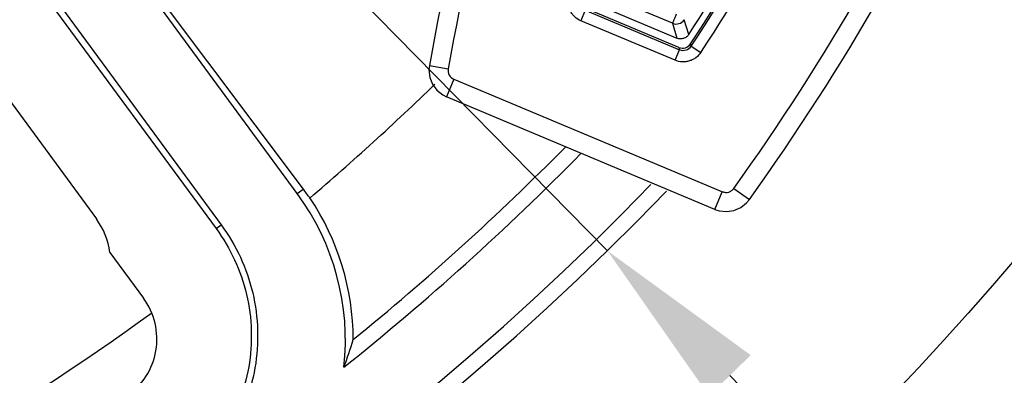
# Model space of a CAD drawing. Units: inches. Extents: x -568.4 to -530.9, y 687.7 to 713.8.
# Drawn here: x -548.3 to -547.3, y 704.8 to 705.1 of the extents above; entities that cross this region are included whole.
import ezdxf

# ---------------------------------------------------------------- set-up
doc = ezdxf.new("R2010")
doc.units = ezdxf.units.IN
doc.header["$MEASUREMENT"] = 0
for name, color, linetype in [('A-ANNO-DIM', 1, 'Continuous'), ('NONE_8', 7, 'Continuous'), ('NONE_9', 7, 'Continuous')]:
    doc.layers.add(name, color=color, linetype=linetype)
doc.styles.add('ARCH', font='archquik.shx')
doc.dimstyles.new('00$3', dxfattribs={"dimtxt": 0.125, "dimasz": 0.18, "dimexe": 0.1, "dimexo": 0.1, "dimgap": 0.09, "dimtad": 0, "dimtih": 1, "dimtoh": 1, "dimzin": 4, "dimdsep": 46, "dimtxsty": 'ARCH', "dimcen": 0.09, "dimclrd": 1, "dimclre": 1, "dimclrt": 4, "dimadec": 0, "dimazin": 0, "dimtfac": 1, "dimtmove": 0, "dimatfit": 3, "dimfxl": 1, "dimtolj": 1, "dimtzin": 4, "dimarcsym": 0})

# ---------------------------------------------------------------- blocks, each defined once
blk = doc.blocks.new('*D9')
at = {"layer": 'A-ANNO-DIM', "color": 1, "lineweight": -2, "transparency": 16777216}
for p, q in [((-551.7759, 709.0749), (-551.9019, 709.2034)), ((-551.6499, 708.9463), (-547.6732, 704.8908)), ((-547.1096, 704.316), (-547.5472, 704.7623)), ((-546.493, 704.316), (-547.1096, 704.316))]:
    blk.add_line(p, q, dxfattribs=at)
at = {"layer": 'A-ANNO-DIM', "color": 1, "transparency": 16777216}
for points in [[(-551.7545, 709.0959), (-551.7973, 709.0539), (-551.6499, 708.9463)], [(-547.5258, 704.7833), (-547.5686, 704.7413), (-547.6732, 704.8908)]]:
    blk.add_solid(points, dxfattribs=at)
at = {"layer": 'Defpoints', "color": 0, "transparency": 16777216}
for p in [(-551.6499, 708.9463), (-547.6732, 704.8908)]:
    blk.add_point(p, dxfattribs=at)
at = {"layer": 'A-ANNO-DIM', "color": 4, "transparency": 16777216, "insert": (-545.7929, 704.316), "char_height": 0.125, "attachment_point": 5, "style": 'ARCH'}
blk.add_mtext('\\A1;%%c5.68 [∅144]', dxfattribs=at)

msp = doc.modelspace()

# ---------------------------------------------------------------- linework, layer by layer
at = {"color": 7, "linetype": 'Continuous'}
for p, q in [((-548.1743, 705.2053), (-547.9859, 704.9543)), ((-547.9922, 704.9497), (-548.1777, 705.2027)), ((-548.2492, 705.1503), (-548.0756, 704.9136)), ((-548.2439, 705.1542), (-548.0703, 704.9174)), ((-548.3245, 705.0951), (-548.1987, 704.9235)), ((-547.9922, 704.9497), (-547.9859, 704.9543)), ((-548.0756, 704.9136), (-548.0703, 704.9174)), ((-548.1849, 704.8891), (-548.1503, 704.8419))]:
    msp.add_line(p, q, dxfattribs=at)
msp.add_circle((-549.6616, 706.9186), 3.1534, dxfattribs=at)
for centre, radius, start, end in [((-549.6616, 706.9186), 2.84, 207.007, 316.1792), ((-549.6616, 706.9186), 2.8239, 208.2695, 316.0549), ((-549.6616, 706.9186), 2.5933, 310.4458, 314.2954), ((-549.6616, 706.9186), 2.7339, 309.1748, 315.3575), ((-549.6616, 706.9186), 2.75, 308.6471, 315.501), ((-548.1967, 704.796), 0.2636, 34.418, 36.8936), ((-548.1985, 704.7983), 0.2559, 353.8213, 36.25), ((-548.1985, 704.7983), 0.264, 0.1838, 33.7791), ((-548.2592, 704.8792), 0.075, 7.5678, 36.25), ((-548.2078, 704.7998), 0.0713, 304.4648, 36.2411), ((-549.6616, 706.9186), 2.5856, 281.9043, 305.999), ((-548.293, 704.9038), 0.3733, 339.1353, 343.7329)]:
    msp.add_arc(centre, radius, start, end, dxfattribs=at)
for points, knots in [([(-548.0756, 704.9136), (-548.0608, 704.8935), (-548.0393, 704.8469), (-548.0371, 704.7703), (-548.0649, 704.6989), (-548.1008, 704.6622), (-548.1214, 704.6482)], [0, 0, 0, 0, 0.0746404, 0.1492727, 0.2239051, 0.2985455, 0.2985455, 0.2985455, 0.2985455]), ([(-548.0703, 704.9174), (-548.055, 704.8967), (-548.0328, 704.8484), (-548.0305, 704.7692), (-548.0592, 704.6953), (-548.0964, 704.6573), (-548.1177, 704.6428)], [0, 0, 0, 0, 0.0772538, 0.1544977, 0.2317417, 0.3089955, 0.3089955, 0.3089955, 0.3089955])]:
    msp.add_open_spline(points, degree=3, knots=knots, dxfattribs=at)
at = {"layer": 'NONE_8', "color": 7, "linetype": 'Continuous'}
for p, q in [((-547.6959, 705.1384), (-547.7005, 705.1275)), ((-547.6959, 705.1384), (-547.599, 705.0978)), ((-547.5997, 705.1001), (-547.6937, 705.1396)), ((-547.6035, 705.0869), (-547.7004, 705.1275)), ((-547.5869, 705.1015), (-547.5876, 705.1038)), ((-547.6035, 705.0869), (-547.599, 705.0978)), ((-547.5997, 705.1001), (-547.599, 705.0978)), ((-547.5869, 705.1015), (-547.5771, 705.095)), ((-547.8563, 705.0815), (-547.8369, 705.0781)), ((-547.831, 705.0674), (-547.8386, 705.0492)), ((-547.831, 705.0673), (-547.5549, 704.9516)), ((-547.5626, 704.9334), (-547.8386, 705.0492)), ((-547.5432, 704.9549), (-547.5272, 704.9435)), ((-547.5626, 704.9334), (-547.555, 704.9516))]:
    msp.add_line(p, q, dxfattribs=at)
for points in [[(-547.8563, 705.0815), (-547.8567, 705.0769), (-547.8558, 705.0693), (-547.853, 705.0622), (-547.8485, 705.056), (-547.8425, 705.0512), (-547.8386, 705.0492)], [(-547.5626, 704.9334), (-547.5581, 704.932), (-547.5505, 704.9312), (-547.543, 704.9323), (-547.536, 704.9354), (-547.53, 704.9401), (-547.5272, 704.9435)]]:
    msp.add_lwpolyline(points, dxfattribs=at)
for centre, radius, start, end in [((-545.396, 704.6512), 2.4976, 147.5398, 170.0797), ((-545.396, 704.6512), 2.4779, 147.5628, 170.0782), ((-549.5583, 706.3969), 2.4976, 324.414, 347.2782), ((-549.5583, 706.3969), 2.4779, 324.414, 346.9341), ((-549.5583, 706.3969), 2.3589, 326.6902, 345.9178), ((-549.5583, 706.3969), 2.3707, 326.6914, 345.961), ((-549.5583, 706.3969), 2.3571, 326.7279, 336.3802), ((-547.5959, 705.1092), 0.00984, 247.3138, 326.7433), ((-547.5952, 705.1069), 0.00984, 247.2443, 326.7195)]:
    msp.add_arc(centre, radius, start, end, dxfattribs=at)
for points, knots in [([(-547.7004, 705.1275), (-547.7027, 705.1285), (-547.706, 705.1306), (-547.7093, 705.1343), (-547.7114, 705.1375), (-547.7128, 705.1409), (-547.7139, 705.1458), (-547.7138, 705.1497), (-547.7132, 705.1521)], [0, 0, 0, 0, 0.00747274, 0.01122254, 0.01497361, 0.01872235, 0.02247203, 0.02994505, 0.02994505, 0.02994505, 0.02994505]), ([(-547.577, 705.095), (-547.5784, 705.093), (-547.581, 705.0901), (-547.5853, 705.0875), (-547.5888, 705.0861), (-547.5925, 705.0853), (-547.5975, 705.0851), (-547.6012, 705.0859), (-547.6035, 705.0869)], [0, 0, 0, 0, 0.00747573, 0.01122683, 0.01497918, 0.01872924, 0.02248021, 0.02995568, 0.02995568, 0.02995568, 0.02995568]), ([(-547.8369, 705.0782), (-547.8373, 705.076), (-547.8365, 705.0713), (-547.833, 705.0682), (-547.831, 705.0673)], [0, 0, 0, 0, 0.00656394, 0.01312085, 0.01312085, 0.01312085, 0.01312085]), ([(-547.5549, 704.9516), (-547.5539, 704.9512), (-547.5517, 704.9506), (-547.5484, 704.951), (-547.5454, 704.9525), (-547.5438, 704.9541), (-547.5432, 704.9549)], [0, 0, 0, 0, 0.00328594, 0.00657333, 0.00986061, 0.01314734, 0.01314734, 0.01314734, 0.01314734])]:
    msp.add_open_spline(points, degree=3, knots=knots, dxfattribs=at)
at = {"layer": 'NONE_9', "color": 7, "linetype": 'Continuous'}
for p, q in [((-547.6856, 705.1449), (-547.6016, 705.1096)), ((-547.6062, 705.125), (-547.6716, 705.1524)), ((-547.6062, 705.125), (-547.6016, 705.1096)), ((-547.5896, 705.1134), (-547.5942, 705.1287))]:
    msp.add_line(p, q, dxfattribs=at)
for centre, radius, start, end in [((-549.5583, 706.3969), 2.3502, 326.8971, 334.5989), ((-547.6025, 705.1341), 0.00991, 247.5837, 326.756)]:
    msp.add_arc(centre, radius, start, end, dxfattribs=at)
for points, knots in [([(-547.6024, 705.1342), (-547.6029, 705.133), (-547.6036, 705.1313), (-547.6045, 705.1292), (-547.6051, 705.1278), (-547.6055, 705.1267), (-547.6059, 705.1258), (-547.6061, 705.1253), (-547.6062, 705.125), (-547.6062, 705.125)], [0, 0, 0, 0, 0.00378413, 0.00550254, 0.00701639, 0.00826775, 0.0092061, 0.00979651, 0.01001677, 0.01001677, 0.01001677, 0.01001677]), ([(-547.5895, 705.1134), (-547.5902, 705.1124), (-547.5918, 705.1107), (-547.5948, 705.1092), (-547.5983, 705.1087), (-547.6006, 705.1092), (-547.6016, 705.1096)], [0, 0, 0, 0, 0.0034064, 0.00681261, 0.01021875, 0.01362487, 0.01362487, 0.01362487, 0.01362487])]:
    msp.add_open_spline(points, degree=3, knots=knots, dxfattribs=at)

# ---------------------------------------------------------------- dimensions: what is measured, and where the dimension line sits
at = {"layer": 'A-ANNO-DIM'}
dim = msp.add_diameter_dim_2p(p1=(-551.6499, 708.9463), p2=(-547.6732, 704.8908), dimstyle='00$3', override={"dimpost": '%%c<>'}, dxfattribs=at)
dim.commit()
dim.dimension.update_dxf_attribs({"geometry": '*D9', "text_midpoint": (-545.7929, 704.316), "dimtype": 163})

doc.saveas('drawing.dxf')
